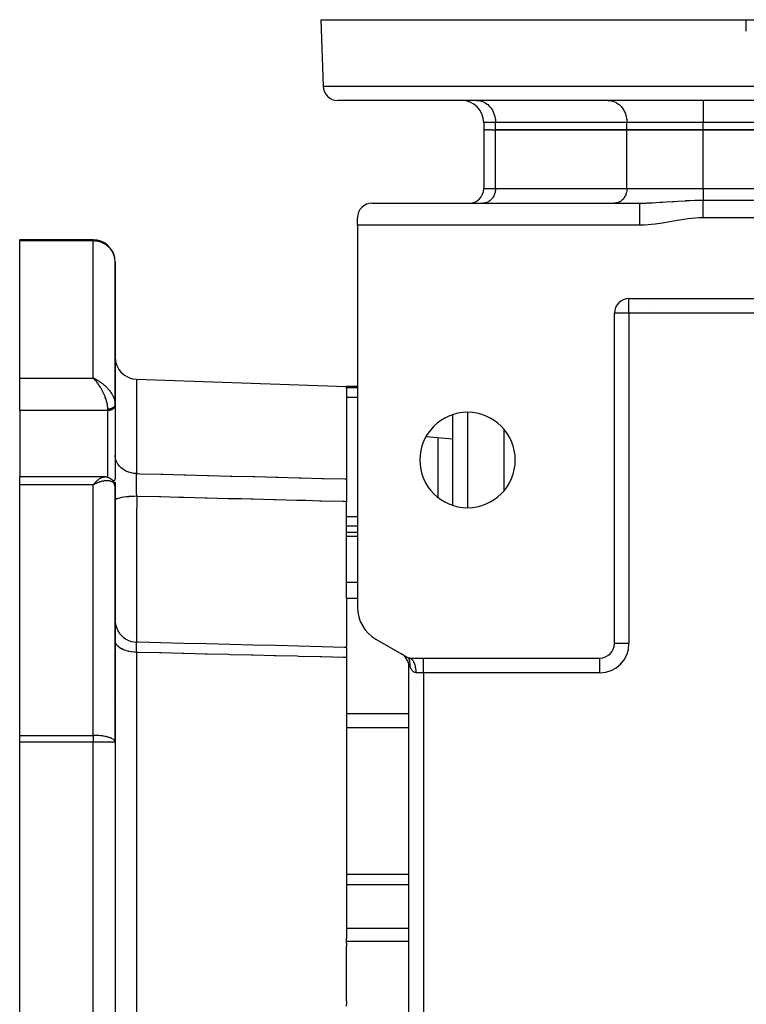
# Model space of a CAD drawing. Units: millimetres. Extents: x 24 to 1234, y -656 to 273.
# Drawn here: x 357 to 456, y -557 to -423 of the extents above; entities that cross this region are included whole.
import ezdxf

# ---------------------------------------------------------------- set-up
doc = ezdxf.new("R2010")
doc.units = ezdxf.units.MM
doc.linetypes.add('DASHED', pattern=[9.652, 8.128, -1.524])
doc.layers.add('nevidi', color=4, linetype='DASHED')

msp = doc.modelspace()

# ---------------------------------------------------------------- linework, layer by layer
at = {"color": 2}
for p, q in [((398, -422.81), (398.32, -431.88)), ((398, -422.81), (455.97, -422.81)), ((455.97, -422.81), (458.29, -422.81)), ((468, -433.81), (400.32, -433.81)), ((419.21, -433.81), (419.34, -433.81)), ((423, -433.81), (423, -433.81)), ((429, -433.81), (429, -433.81)), ((437.11, -433.81), (437.23, -433.81)), ((437.11, -433.81), (437.23, -433.81)), ((450, -433.81), (450, -433.81)), ((420.2, -436.81), (420.2, -437.81)), ((420.2, -437.81), (420.2, -445.82)), ((420.2, -437.81), (420.2, -445.82)), ((420.32, -437.81), (420.2, -437.81)), ((420.32, -437.81), (420.43, -437.81)), ((420.66, -437.81), (420.43, -437.81)), ((420.66, -437.81), (420.88, -437.81)), ((421.22, -437.81), (420.88, -437.81)), ((421.22, -437.81), (421.81, -437.81)), ((421.81, -437.81), (439.71, -437.81)), ((439.71, -437.81), (421.81, -437.81)), ((439.71, -437.81), (450.1, -437.81)), ((450.1, -437.81), (439.71, -437.81)), ((450.1, -437.81), (485.9, -437.81)), ((485.9, -437.81), (450.1, -437.81)), ((404.99, -447.81), (441.46, -447.81)), ((420.17, -447.8), (420.09, -447.81)), ((423, -447.8), (423, -447.81)), ((429, -447.8), (429, -447.81)), ((438.07, -447.8), (437.99, -447.81)), ((450.1, -447.41), (485.9, -447.41)), ((403, -450.81), (403, -449.8)), ((441.46, -450.81), (403, -450.81)), ((403, -450.81), (403, -502.88)), ((485.9, -449.81), (450.1, -449.81)), ((367, -452.81), (357, -452.81)), ((367, -452.81), (357, -452.81)), ((357, -452.95), (357, -452.81)), ((367, -452.81), (357, -452.81)), ((357, -452.81), (367, -452.81)), ((357, -471.64), (357, -452.95)), ((367, -452.81), (367, -452.81)), ((367, -452.81), (367, -452.81)), ((370, -475.24), (370, -455.81)), ((370, -455.81), (370, -475.24)), ((439.99, -460.81), (496.01, -460.81)), ((443, -460.82), (443, -460.82)), ((443, -460.82), (443, -460.82)), ((443, -460.82), (443, -460.82)), ((438, -507.82), (438, -462.8)), ((438, -462.8), (438, -462.8)), ((443, -461.85), (443, -461.85)), ((443, -461.85), (443, -461.85)), ((443, -461.85), (443, -461.85)), ((357, -476.08), (357, -471.64)), ((367.26, -471.76), (367, -471.64)), ((367.26, -471.76), (367, -471.64)), ((367.25, -471.76), (367, -471.64)), ((367.25, -471.76), (367, -471.64)), ((367.25, -471.76), (367, -471.64)), ((367.25, -471.77), (367, -471.64)), ((367.24, -471.77), (367, -471.64)), ((367.24, -471.77), (367, -471.64)), ((367.24, -471.77), (367, -471.64)), ((367.24, -471.77), (367, -471.64)), ((367.23, -471.77), (367, -471.64)), ((367.23, -471.77), (367, -471.64)), ((367.23, -471.78), (367, -471.64)), ((367.23, -471.78), (367, -471.64)), ((367.22, -471.78), (367, -471.64)), ((367.22, -471.78), (367, -471.64)), ((367.22, -471.78), (367, -471.64)), ((367.22, -471.78), (367, -471.64)), ((367.21, -471.79), (367, -471.64)), ((367.21, -471.79), (367, -471.64)), ((367.21, -471.79), (367, -471.64)), ((367.21, -471.79), (367, -471.64)), ((367.2, -471.79), (367, -471.64)), ((367.2, -471.79), (367, -471.64)), ((367.2, -471.79), (367, -471.64)), ((367.2, -471.8), (367, -471.64)), ((367.2, -471.8), (367, -471.64)), ((367.19, -471.8), (367, -471.64)), ((367.19, -471.8), (367, -471.64)), ((367.19, -471.8), (367, -471.64)), ((367.19, -471.8), (367, -471.64)), ((367.18, -471.81), (367, -471.64)), ((367.18, -471.81), (367, -471.64)), ((367.18, -471.81), (367, -471.64)), ((367.09, -471.73), (367, -471.64)), ((367.09, -471.73), (367, -471.64)), ((367.18, -471.81), (367.11, -471.74)), ((367.17, -471.81), (367.11, -471.74)), ((372.9, -471.81), (401.5, -472.81)), ((403, -472.81), (401.5, -472.81)), ((403, -472.81), (401.5, -472.81)), ((401.5, -472.93), (401.5, -472.81)), ((401.5, -473.06), (401.5, -472.93)), ((401.5, -473.06), (401.5, -485.39)), ((357, -476.08), (357, -485.1)), ((370, -475.18), (370, -475.19)), ((370, -475.18), (370, -475.24)), ((370, -475.25), (370, -475.19)), ((370, -475.37), (370, -475.25)), ((370, -475.25), (370, -475.37)), ((370, -475.37), (370, -475.4)), ((370, -475.4), (370, -485.31)), ((416, -488.98), (416, -476.63)), ((416, -479.97), (412.34, -479.65)), ((416, -483.22), (416, -483.23)), ((368.54, -485.1), (357, -485.1)), ((368.54, -485.1), (357, -485.1)), ((357, -486.2), (357, -485.1)), ((368.76, -485.12), (368.64, -485.11)), ((369.04, -485.18), (368.91, -485.14)), ((369.07, -485.19), (368.94, -485.15)), ((369.34, -485.32), (369.22, -485.25)), ((369.62, -485.55), (369.51, -485.44)), ((369.82, -485.83), (369.73, -485.69)), ((370, -485.28), (370, -485.31)), ((401.5, -485.39), (401.5, -488.49)), ((357, -520.33), (357, -486.2)), ((367.17, -486), (367, -486.2)), ((367.18, -486), (367, -486.2)), ((367.18, -486.01), (367, -486.2)), ((367.18, -486.01), (367, -486.2)), ((367.18, -486.01), (367, -486.2)), ((367.19, -486.01), (367, -486.2)), ((367.19, -486.01), (367, -486.2)), ((367.19, -486.01), (367, -486.2)), ((367.19, -486.02), (367, -486.2)), ((367.2, -486.02), (367, -486.2)), ((367.2, -486.02), (367, -486.2)), ((367.2, -486.02), (367, -486.2)), ((367.2, -486.02), (367, -486.2)), ((367.2, -486.03), (367, -486.2)), ((367.21, -486.03), (367, -486.2)), ((367.21, -486.03), (367, -486.2)), ((367.21, -486.03), (367, -486.2)), ((367.21, -486.03), (367, -486.2)), ((367.22, -486.03), (367, -486.2)), ((367.22, -486.04), (367, -486.2)), ((367.22, -486.04), (367, -486.2)), ((367.22, -486.04), (367, -486.2)), ((367.23, -486.04), (367, -486.2)), ((367.23, -486.04), (367, -486.2)), ((367.23, -486.05), (367, -486.2)), ((367.23, -486.05), (367, -486.2)), ((367.24, -486.05), (367, -486.2)), ((367.24, -486.05), (367, -486.2)), ((367.24, -486.05), (367, -486.2)), ((367.24, -486.06), (367, -486.2)), ((367.25, -486.06), (367, -486.2)), ((367.25, -486.06), (367, -486.2)), ((367.25, -486.06), (367, -486.2)), ((367.25, -486.06), (367, -486.2)), ((367.26, -486.06), (367, -486.2)), ((367.26, -486.07), (367, -486.2)), ((369.95, -486.15), (369.9, -485.99)), ((369.99, -486.44), (369.97, -486.26)), ((370, -485.82), (370, -486.57)), ((370, -486.57), (370, -485.82)), ((370, -486.47), (370, -486.51)), ((370, -486.57), (370, -486.52)), ((370, -521.26), (370, -486.57)), ((370, -486.57), (370, -521.26)), ((401.5, -492.69), (401.5, -488.49)), ((403, -492.69), (401.5, -492.69)), ((403, -492.69), (401.5, -492.69)), ((401.5, -493.2), (401.5, -492.69)), ((401.5, -499.45), (401.5, -493.2)), ((401.5, -501.63), (401.5, -499.45)), ((401.5, -501.63), (401.5, -508.18)), ((401.5, -508.36), (401.5, -508.18)), ((401.5, -508.35), (401.5, -509.73)), ((405.5, -507.21), (410, -509.81)), ((438, -507.82), (438, -507.82)), ((401.5, -509.73), (401.5, -548.02)), ((409.26, -509.41), (409.32, -509.46)), ((410.05, -509.86), (410, -509.81)), ((410.03, -509.85), (410, -509.81)), ((410, -509.81), (436.01, -509.81)), ((410, -594.65), (410, -510.96)), ((410, -510.96), (410, -510.96)), ((410, -594.65), (410, -510.96)), ((410.38, -509.96), (410.29, -509.99)), ((410.35, -509.94), (410.31, -509.9)), ((357, -521.26), (357, -520.33)), ((357, -584.35), (357, -521.26)), ((370, -521.26), (370, -521.22)), ((370, -521.26), (370, -584.35)), ((370, -521.26), (370, -584.35)), ((370, -521.26), (370, -521.26)), ((401.5, -548.38), (401.5, -548.02)), ((401.5, -548.63), (401.5, -548.38)), ((401.5, -548.63), (401.5, -549.1)), ((401.5, -556.51), (401.5, -549.1)), ((401.5, -556.51), (401.5, -556.98)), ((401.5, -557.23), (401.5, -556.98))]:
    msp.add_line(p, q, dxfattribs=at)
for points in [[(441.46, -447.81), (441.94, -447.8), (442.07, -447.8), (442.35, -447.79), (442.47, -447.78), (443.08, -447.75), (443.2, -447.75), (443.65, -447.72), (444.25, -447.68), (444.31, -447.68), (444.58, -447.66), (445.07, -447.62), (445.93, -447.57), (446, -447.56), (446.08, -447.56), (446.62, -447.52), (447.7, -447.47), (447.74, -447.46), (448.27, -447.44), (448.95, -447.42), (449.4, -447.41), (449.48, -447.41), (449.97, -447.41), (450.1, -447.41)], [(441.46, -450.81), (441.46, -450.74), (441.46, -450.21), (441.46, -449.84), (441.46, -449.31), (441.46, -448.94), (441.46, -448.4), (441.46, -448.03), (441.46, -447.81)], [(450.1, -449.81), (449.49, -449.82), (449, -449.85), (448.02, -449.95), (447.52, -450.02), (446.53, -450.18), (446.04, -450.26), (445.05, -450.44), (444.55, -450.52), (443.57, -450.66), (443.07, -450.72), (442.08, -450.79), (441.57, -450.81), (441.46, -450.81)], [(370, -455.81), (370, -455.67), (369.98, -455.48)], [(370, -475.24), (370, -475.24), (370, -475.25)], [(368.55, -485.1), (368.56, -485.1), (368.59, -485.1), (368.61, -485.1), (368.64, -485.11)], [(368.76, -485.12), (368.79, -485.12), (368.82, -485.12), (368.85, -485.13), (368.88, -485.14), (368.91, -485.14)], [(369.07, -485.19), (369.1, -485.2), (369.13, -485.21), (369.16, -485.22), (369.19, -485.24), (369.22, -485.25)], [(369.34, -485.32), (369.37, -485.34), (369.4, -485.36), (369.43, -485.38), (369.46, -485.4), (369.48, -485.42), (369.51, -485.44)], [(369.62, -485.55), (369.64, -485.57), (369.67, -485.6), (369.69, -485.63), (369.71, -485.66), (369.73, -485.69)], [(369.82, -485.83), (369.84, -485.86), (369.85, -485.89), (369.87, -485.92), (369.88, -485.96), (369.9, -485.99)], [(369.95, -486.15), (369.96, -486.19), (369.97, -486.23), (369.97, -486.26)], [(370, -504.64), (370.02, -504.97), (370.09, -505.36), (370.21, -505.74), (370.38, -506.1), (370.59, -506.43), (370.85, -506.74), (371.15, -507), (371.48, -507.23), (371.83, -507.4), (372.21, -507.53), (372.6, -507.61), (372.93, -507.64)], [(401.5, -508.35), (401.25, -508.35), (398.13, -508.27), (395, -508.19), (391.87, -508.11), (388.75, -508.04), (385.62, -507.96), (382.5, -507.88), (379.37, -507.8), (376.24, -507.73), (373.12, -507.65), (372.93, -507.64)], [(372.93, -507.64), (372.93, -507.64), (372.93, -507.64)], [(409, -509.23), (409.08, -509.28), (409.14, -509.32)], [(410.08, -509.81), (410.04, -509.81), (410, -509.81)], [(410.18, -510.96), (410.19, -510.9), (410.19, -510.87), (410.19, -510.85), (410.19, -510.76), (410.19, -510.75), (410.19, -510.63), (410.19, -510.63), (410.18, -510.61), (410.18, -510.55), (410.18, -510.52), (410.18, -510.51), (410.16, -510.42), (410.16, -510.4), (410.15, -510.33), (410.15, -510.31), (410.14, -510.25), (410.13, -510.24), (410.13, -510.22), (410.12, -510.16), (410.11, -510.13), (410.1, -510.09), (410.09, -510.07), (410.09, -510.06), (410.08, -510.02), (410.07, -509.99), (410.06, -509.96), (410.05, -509.95), (410.04, -509.92), (410.03, -509.9), (410.02, -509.86), (410.01, -509.84), (410, -509.81)], [(410.62, -510.23), (410.59, -510.19), (410.58, -510.19), (410.52, -510.1), (410.49, -510.06), (410.47, -510.05), (410.42, -509.99)]]:
    msp.add_lwpolyline(points, dxfattribs=at)
for centre, radius, start, end in [((400.32, -431.81), 2, 182, 270), ((417.2, -436.81), 3, 0, 90), ((418.21, -445.82), 1.99, 270, 0), ((404.99, -449.8), 1.99, 90, 180), ((367, -455.81), 3, 7.9481, 90), ((439.99, -462.8), 1.99, 90, 180), ((373, -468.81), 3, 180, 268), ((418, -482.81), 6.5, 0, 180), ((418, -482.81), 6.5, 180, 360), ((408, -502.88), 5, 180, 240), ((436.01, -507.82), 1.99, 270, 0), ((408, -510.96), 2, 0, 57.9426), ((436, -507.81), 2, 318.8467, 318.8726), ((423.85, -519.32), 14, 149.6049, 149.614), ((423.85, -519.32), 14, 156.4024, 156.414), ((423.85, -519.32), 14, 154.0365, 154.0452), ((423.85, -519.32), 14, 151.8162, 151.8229), ((367, -521.26), 3, 0, 0.7515)]:
    msp.add_arc(centre, radius, start, end, dxfattribs=at)
at = {"layer": 'nevidi', "color": 7, "linetype": 'Continuous'}
for p, q in [((398.32, -431.88), (468, -431.88)), ((450.1, -433.81), (450.1, -436.81)), ((421.81, -436.81), (420.2, -436.81)), ((439.71, -436.81), (421.81, -436.81)), ((421.81, -437.81), (421.81, -436.81)), ((450.1, -436.81), (439.71, -436.81)), ((439.71, -437.81), (439.71, -436.81)), ((485.9, -436.81), (450.1, -436.81)), ((450.1, -437.81), (450.1, -436.81)), ((421.81, -445.82), (421.81, -437.81)), ((439.71, -445.82), (439.71, -437.81)), ((450.1, -445.82), (450.1, -437.81)), ((420.2, -445.82), (421.81, -445.82)), ((421.81, -445.82), (439.71, -445.82)), ((439.71, -445.82), (450.1, -445.82)), ((450.1, -445.82), (485.9, -445.82)), ((450.1, -445.82), (450.1, -447.41)), ((367, -452.95), (357, -452.95)), ((367, -452.81), (367, -452.95)), ((367, -471.64), (367, -452.95)), ((439.99, -462.8), (439.99, -460.81)), ((403.02, -462.81), (403.02, -462.81)), ((439.99, -462.8), (438, -462.8)), ((439.99, -462.8), (439.99, -507.82)), ((496.01, -462.8), (439.99, -462.8)), ((357, -471.64), (367, -471.64)), ((372.9, -471.81), (372.9, -484.66)), ((401.5, -472.93), (403, -472.93)), ((369.98, -474.96), (369.99, -475.05)), ((401.5, -474.24), (403, -474.24)), ((369, -476.08), (357, -476.08)), ((369, -476.08), (369, -475.88)), ((369, -485.17), (369, -476.08)), ((370, -475.25), (370, -475.27)), ((370, -475.28), (370, -475.3)), ((418, -476.32), (418, -489.29)), ((423, -486.95), (423, -478.66)), ((414, -487.91), (414, -479.79)), ((367, -486.2), (357, -486.2)), ((367, -520.33), (367, -486.2)), ((367.2, -485.98), (367.2, -485.98)), ((367.21, -485.98), (367.21, -485.98)), ((367.25, -485.98), (367.25, -485.98)), ((401.5, -490.53), (403, -490.53)), ((401.5, -491.8), (403, -491.8)), ((401.5, -493.2), (403, -493.2)), ((401.5, -499.45), (403, -499.45)), ((401.5, -501.63), (403, -501.63)), ((439.99, -507.82), (438, -507.82)), ((372.9, -509.02), (372.9, -596.6)), ((411.99, -511.8), (411.99, -509.81)), ((414, -509.82), (414, -509.82)), ((436.01, -511.8), (436.01, -509.81)), ((436.27, -509.79), (436.27, -509.78)), ((410, -510.96), (410.18, -510.96)), ((411.99, -511.8), (410.99, -511.8)), ((436.01, -511.8), (411.99, -511.8)), ((411.99, -511.8), (411.99, -593.82)), ((369.58, -515.58), (369.58, -515.58)), ((369.91, -515.6), (369.91, -515.6)), ((401.5, -517.34), (410, -517.34)), ((401.5, -519.26), (410, -519.26)), ((357, -520.33), (367, -520.33)), ((367, -520.33), (367, -521.26)), ((367, -521.26), (357, -521.26)), ((367, -584.35), (367, -521.26)), ((370, -521.26), (367, -521.26)), ((401.5, -539.24), (410, -539.24)), ((401.5, -540.68), (410, -540.68)), ((370, -543.61), (370, -543.61)), ((401.5, -546.61), (410, -546.61)), ((401.5, -548.38), (410, -548.38))]:
    msp.add_line(p, q, dxfattribs=at)
for points in [[(455.97, -424.38), (455.97, -423.59), (455.97, -422.81)], [(419.34, -433.81), (419.46, -433.82), (419.68, -433.86), (419.8, -433.88), (420.02, -433.95), (420.14, -434), (420.34, -434.1), (420.45, -434.17), (420.65, -434.3), (420.75, -434.38), (420.92, -434.55), (421.01, -434.64), (421.17, -434.83), (421.25, -434.94), (421.38, -435.15), (421.45, -435.27), (421.55, -435.5), (421.6, -435.63), (421.68, -435.88), (421.72, -436.01), (421.77, -436.27), (421.79, -436.4), (421.81, -436.66), (421.81, -436.81)], [(437.23, -433.81), (437.36, -433.82), (437.58, -433.86), (437.7, -433.88), (437.92, -433.95), (438.03, -434), (438.24, -434.1), (438.35, -434.17), (438.54, -434.3), (438.64, -434.38), (438.82, -434.55), (438.91, -434.64), (439.07, -434.83), (439.15, -434.94), (439.28, -435.15), (439.34, -435.27), (439.45, -435.5), (439.5, -435.63), (439.58, -435.88), (439.62, -436.01), (439.67, -436.27), (439.69, -436.4), (439.71, -436.66), (439.71, -436.81)], [(421.81, -445.82), (421.81, -445.91), (421.8, -446.08), (421.78, -446.17), (421.75, -446.34), (421.73, -446.43), (421.67, -446.6), (421.64, -446.68), (421.57, -446.83), (421.53, -446.91), (421.44, -447.05), (421.39, -447.13), (421.28, -447.25), (421.22, -447.31), (421.11, -447.42), (421.04, -447.48), (420.91, -447.57), (420.84, -447.61), (420.7, -447.68), (420.62, -447.71), (420.48, -447.75), (420.4, -447.77), (420.25, -447.8), (420.17, -447.8)], [(439.71, -445.82), (439.71, -445.91), (439.69, -446.08), (439.68, -446.17), (439.65, -446.34), (439.62, -446.43), (439.57, -446.6), (439.54, -446.68), (439.47, -446.83), (439.42, -446.91), (439.34, -447.05), (439.28, -447.13), (439.18, -447.25), (439.12, -447.31), (439, -447.42), (438.94, -447.48), (438.81, -447.57), (438.74, -447.61), (438.6, -447.68), (438.52, -447.71), (438.38, -447.75), (438.3, -447.77), (438.15, -447.8), (438.07, -447.8)], [(450.1, -449.81), (450.1, -449.63), (450.1, -449.33), (450.1, -448.91), (450.1, -448.61), (450.1, -448.18), (450.1, -447.89), (450.1, -447.46), (450.1, -447.41)], [(369.98, -455.48), (369.97, -455.42), (369.95, -455.27), (369.89, -455.05), (369.84, -454.88), (369.76, -454.69), (369.68, -454.51), (369.59, -454.36), (369.58, -454.35), (369.46, -454.18), (369.35, -454.03), (369.21, -453.88), (369.08, -453.75), (368.92, -453.61), (368.77, -453.5), (368.6, -453.39), (368.43, -453.3), (368.36, -453.26), (368.25, -453.21), (368.06, -453.14), (367.89, -453.08), (367.68, -453.03), (367.51, -453), (367.28, -452.97), (367.13, -452.96), (367, -452.95)], [(367, -471.64), (367.1, -471.68), (367.26, -471.76), (367.28, -471.77), (367.36, -471.81), (367.52, -471.9), (367.61, -471.95), (367.68, -471.99), (367.77, -472.05), (367.86, -472.11), (368.02, -472.22), (368.06, -472.25), (368.11, -472.29), (368.26, -472.4), (368.35, -472.47), (368.43, -472.54), (368.5, -472.6), (368.58, -472.67), (368.72, -472.8), (368.77, -472.85), (368.81, -472.89), (368.94, -473.03), (369.02, -473.11), (369.08, -473.18), (369.14, -473.26), (369.21, -473.35), (369.32, -473.49), (369.35, -473.53), (369.39, -473.59), (369.49, -473.74), (369.55, -473.83), (369.58, -473.88), (369.64, -473.99), (369.69, -474.08), (369.76, -474.23), (369.76, -474.24), (369.8, -474.33), (369.86, -474.48), (369.89, -474.57), (369.89, -474.59), (369.93, -474.72), (369.95, -474.81), (369.97, -474.92)], [(369, -475.88), (369, -475.83), (369, -475.74), (368.99, -475.67), (368.99, -475.6), (368.98, -475.5), (368.95, -475.35), (368.95, -475.34), (368.94, -475.25), (368.91, -475.09), (368.88, -474.99), (368.88, -474.97), (368.84, -474.82), (368.81, -474.72), (368.77, -474.6), (368.76, -474.55), (368.72, -474.44), (368.66, -474.27), (368.64, -474.2), (368.62, -474.16), (368.55, -473.99), (368.5, -473.88), (368.47, -473.81), (368.43, -473.71), (368.38, -473.61), (368.29, -473.44), (368.28, -473.42), (368.24, -473.33), (368.15, -473.17), (368.09, -473.07), (368.07, -473.04), (368, -472.91), (367.94, -472.82), (367.84, -472.67), (367.84, -472.67), (367.78, -472.58), (367.68, -472.43), (367.62, -472.35), (367.6, -472.32), (367.51, -472.21), (367.45, -472.13), (367.35, -472.01), (367.34, -472), (367.28, -471.93), (367.17, -471.81), (367.11, -471.74), (367.09, -471.73)], [(369.99, -475.31), (369.99, -475.33), (369.99, -475.33), (369.99, -475.34), (369.98, -475.36), (369.98, -475.36), (369.97, -475.38), (369.97, -475.39), (369.96, -475.41), (369.96, -475.41), (369.96, -475.42), (369.95, -475.44), (369.95, -475.45), (369.94, -475.47), (369.93, -475.47), (369.92, -475.49), (369.92, -475.49), (369.92, -475.5), (369.9, -475.52), (369.9, -475.52), (369.88, -475.54), (369.88, -475.55), (369.86, -475.57), (369.86, -475.57), (369.86, -475.57), (369.84, -475.59), (369.83, -475.6), (369.81, -475.61), (369.81, -475.62), (369.79, -475.64), (369.78, -475.64), (369.78, -475.64), (369.76, -475.66), (369.75, -475.66), (369.73, -475.68), (369.72, -475.69), (369.7, -475.7), (369.69, -475.7), (369.69, -475.71), (369.67, -475.72), (369.66, -475.72), (369.63, -475.74), (369.63, -475.74), (369.6, -475.75), (369.59, -475.76), (369.59, -475.76), (369.56, -475.77), (369.55, -475.78), (369.53, -475.79), (369.52, -475.79), (369.49, -475.8), (369.48, -475.8), (369.48, -475.81), (369.45, -475.81), (369.44, -475.82), (369.41, -475.83), (369.4, -475.83), (369.37, -475.84), (369.36, -475.84), (369.35, -475.84), (369.33, -475.85), (369.32, -475.85), (369.29, -475.86), (369.28, -475.86), (369.25, -475.86), (369.23, -475.87), (369.23, -475.87), (369.2, -475.87), (369.19, -475.87), (369.16, -475.87), (369.15, -475.88), (369.12, -475.88), (369.1, -475.88), (369.09, -475.88), (369.07, -475.88), (369.06, -475.88), (369.03, -475.88), (369.02, -475.88), (369, -475.88)], [(370, -475.4), (369.99, -475.47), (369.98, -475.5), (369.96, -475.56), (369.95, -475.59), (369.92, -475.65), (369.9, -475.68), (369.86, -475.73), (369.83, -475.76), (369.78, -475.81), (369.75, -475.84), (369.69, -475.88), (369.66, -475.9), (369.59, -475.94), (369.55, -475.96), (369.48, -475.99), (369.43, -476.01), (369.35, -476.03), (369.31, -476.04), (369.23, -476.06), (369.18, -476.07), (369.09, -476.08), (369.05, -476.08), (369, -476.08)], [(372.9, -484.66), (372.63, -484.65), (372.57, -484.64), (372.56, -484.64), (372.24, -484.58), (372.18, -484.57), (372.18, -484.57), (371.87, -484.48), (371.81, -484.46), (371.8, -484.46), (371.51, -484.34), (371.46, -484.31), (371.45, -484.31), (371.19, -484.15), (371.13, -484.12), (371.13, -484.12), (370.89, -483.93), (370.84, -483.9), (370.84, -483.89), (370.63, -483.69), (370.59, -483.64), (370.58, -483.64), (370.41, -483.41), (370.37, -483.36), (370.37, -483.36), (370.23, -483.11), (370.21, -483.06), (370.2, -483.05), (370.1, -482.8), (370.09, -482.74), (370.08, -482.74), (370.03, -482.47), (370.02, -482.42), (370.02, -482.41), (370, -482.14)], [(367, -486.2), (367.07, -486.12), (367.17, -486), (367.18, -486), (367.24, -485.93), (367.34, -485.82), (367.41, -485.76), (367.44, -485.73), (367.51, -485.66), (367.58, -485.6), (367.68, -485.52), (367.69, -485.51), (367.74, -485.47), (367.84, -485.39), (367.9, -485.35), (367.93, -485.33), (368, -485.29), (368.06, -485.25), (368.15, -485.21), (368.15, -485.2), (368.2, -485.18), (368.29, -485.15), (368.35, -485.13), (368.36, -485.13), (368.43, -485.11), (368.47, -485.1), (368.54, -485.1)], [(369.32, -485.69), (369.26, -485.67), (369.14, -485.65), (369.08, -485.65), (369.07, -485.65), (368.94, -485.64), (368.86, -485.64), (368.77, -485.64), (368.72, -485.64), (368.64, -485.65), (368.5, -485.67), (368.43, -485.68), (368.41, -485.68), (368.26, -485.71), (368.17, -485.73), (368.06, -485.76), (368.02, -485.78), (367.93, -485.8), (367.77, -485.86), (367.68, -485.89), (367.67, -485.89), (367.52, -485.95), (367.42, -486), (367.28, -486.06), (367.26, -486.07), (367.16, -486.11), (367, -486.2)], [(369.98, -486.33), (369.98, -486.35), (369.97, -486.32), (369.96, -486.28), (369.93, -486.19), (369.91, -486.13), (369.89, -486.11), (369.86, -486.05), (369.82, -486), (369.76, -485.93), (369.76, -485.93), (369.71, -485.89), (369.64, -485.83), (369.58, -485.8), (369.58, -485.79), (369.49, -485.75), (369.43, -485.72), (369.35, -485.7)], [(370, -485.31), (369.99, -485.37), (369.98, -485.4), (369.96, -485.46), (369.95, -485.5), (369.92, -485.55), (369.9, -485.58), (369.86, -485.64), (369.83, -485.67), (369.78, -485.72), (369.76, -485.74)], [(372.94, -487.76), (372.94, -487.75), (372.94, -487.73), (372.94, -487.62), (372.94, -487.59), (372.93, -487.44), (372.93, -487.41), (372.93, -487.37), (372.93, -487.35), (372.93, -487.26), (372.93, -487.23), (372.92, -487.08), (372.92, -487.05), (372.92, -486.98), (372.92, -486.95), (372.92, -486.91), (372.92, -486.87), (372.91, -486.73), (372.91, -486.7), (372.91, -486.6), (372.91, -486.57), (372.91, -486.55), (372.91, -486.52), (372.91, -486.38), (372.91, -486.35), (372.9, -486.22), (372.9, -486.21), (372.9, -486.19), (372.9, -486.18), (372.9, -486.04), (372.9, -486.01), (372.9, -485.88), (372.9, -485.86), (372.9, -485.85), (372.9, -485.83), (372.9, -485.72), (372.9, -485.69), (372.9, -485.56), (372.9, -485.54), (372.9, -485.52), (372.9, -485.5), (372.89, -485.42), (372.89, -485.39), (372.89, -485.28), (372.89, -485.25), (372.89, -485.21), (372.89, -485.19), (372.89, -485.14), (372.89, -485.12), (372.89, -485.01), (372.89, -484.99), (372.89, -484.94), (372.89, -484.92), (372.89, -484.89), (372.89, -484.87), (372.89, -484.78), (372.89, -484.76), (372.89, -484.7), (372.9, -484.68), (372.9, -484.68), (372.9, -484.66)], [(372.9, -484.66), (373.15, -484.67), (373.38, -484.68), (376.28, -484.75), (376.51, -484.76), (379.4, -484.83), (379.64, -484.84), (382.53, -484.91), (382.76, -484.92), (385.66, -484.99), (385.89, -484.99), (388.78, -485.07), (389.01, -485.07), (391.91, -485.15), (392.14, -485.15), (395.03, -485.23), (395.27, -485.23), (398.16, -485.31), (398.39, -485.31), (401.29, -485.39), (401.5, -485.39)], [(370, -486.52), (369.99, -486.45), (369.98, -486.36)], [(372.94, -487.76), (372.64, -487.77), (372.62, -487.77), (372.61, -487.77), (372.25, -487.78), (372.23, -487.78), (372.22, -487.78), (371.87, -487.8), (371.85, -487.81), (371.84, -487.81), (371.51, -487.84), (371.49, -487.84), (371.49, -487.84), (371.18, -487.88), (371.16, -487.88), (371.16, -487.88), (370.88, -487.93), (370.86, -487.93), (370.86, -487.93), (370.61, -487.99), (370.6, -487.99), (370.6, -487.99), (370.39, -488.05), (370.38, -488.05), (370.38, -488.06), (370.22, -488.12), (370.21, -488.12), (370.21, -488.12), (370.09, -488.19), (370.09, -488.2), (370.09, -488.2), (370.02, -488.27), (370.02, -488.27), (370.02, -488.27), (370, -488.33)], [(372.94, -487.76), (372.94, -487.87), (372.94, -488.18), (372.94, -488.7), (372.94, -489.03), (372.93, -489.59), (372.93, -489.9), (372.93, -490.68), (372.93, -491.03), (372.92, -491.32), (372.92, -491.63), (372.92, -492.77), (372.92, -493.05), (372.92, -493.13), (372.92, -493.36), (372.91, -494.77), (372.91, -494.93), (372.91, -495.07), (372.91, -495.29), (372.91, -496.43), (372.91, -496.72), (372.9, -497.09), (372.9, -497.45), (372.9, -498.05), (372.9, -498.33), (372.9, -499.21), (372.9, -499.55), (372.9, -499.59), (372.9, -499.86), (372.9, -501.04), (372.9, -501.21), (372.9, -501.29), (372.9, -501.53), (372.9, -502.38), (372.9, -502.61), (372.9, -503.03), (372.9, -503.31), (372.9, -503.62), (372.9, -503.82), (372.9, -504.6), (372.9, -504.72), (372.9, -504.84), (372.9, -504.9), (372.9, -505.68), (372.9, -505.83), (372.9, -505.89), (372.9, -506.08), (372.9, -506.48), (372.9, -506.6), (372.9, -506.88), (372.91, -507.01), (372.91, -507.11), (372.91, -507.21), (372.91, -507.55), (372.91, -507.58), (372.91, -507.63), (372.91, -507.64)], [(401.5, -488.49), (401.24, -488.48), (401.01, -488.48), (398.11, -488.4), (397.88, -488.4), (395.96, -488.35), (394.99, -488.32), (394.76, -488.32), (391.86, -488.24), (391.63, -488.24), (388.74, -488.16), (388.5, -488.16), (387.21, -488.12), (385.61, -488.08), (385.38, -488.08), (382.48, -488), (382.25, -488), (379.36, -487.92), (379.13, -487.92), (378.66, -487.91), (376.23, -487.85), (376, -487.84), (373.11, -487.77), (372.94, -487.76)], [(372.9, -509.02), (372.63, -509), (372.58, -509), (372.57, -509), (372.24, -508.96), (372.19, -508.96), (372.18, -508.96), (371.87, -508.9), (371.82, -508.89), (371.81, -508.88), (371.51, -508.8), (371.47, -508.79), (371.46, -508.79), (371.19, -508.69), (371.14, -508.67), (371.13, -508.66), (370.89, -508.55), (370.85, -508.52), (370.84, -508.52), (370.63, -508.39), (370.59, -508.36), (370.59, -508.36), (370.41, -508.21), (370.38, -508.18), (370.37, -508.18), (370.23, -508.02), (370.21, -507.99), (370.21, -507.98), (370.1, -507.82), (370.09, -507.78), (370.09, -507.78), (370.03, -507.61), (370.02, -507.57), (370.02, -507.57), (370, -507.39)], [(372.9, -509.02), (372.9, -508.99), (372.89, -508.9), (372.89, -508.87), (372.89, -508.75), (372.89, -508.73), (372.89, -508.7), (372.89, -508.68), (372.89, -508.62), (372.89, -508.59), (372.89, -508.49), (372.89, -508.47), (372.89, -508.42), (372.89, -508.4), (372.89, -508.37), (372.89, -508.35), (372.89, -508.25), (372.89, -508.24), (372.9, -508.18), (372.9, -508.16), (372.9, -508.15), (372.9, -508.13), (372.9, -508.05), (372.9, -508.04), (372.9, -507.98), (372.9, -507.97), (372.9, -507.96), (372.9, -507.95), (372.9, -507.89), (372.9, -507.88), (372.9, -507.82), (372.9, -507.82), (372.9, -507.81), (372.9, -507.81), (372.91, -507.77), (372.91, -507.76), (372.91, -507.72), (372.91, -507.71), (372.91, -507.71), (372.91, -507.7), (372.91, -507.68), (372.91, -507.68), (372.92, -507.66), (372.92, -507.65), (372.92, -507.65), (372.92, -507.65), (372.92, -507.64), (372.92, -507.64), (372.93, -507.64)], [(401.5, -509.73), (401.29, -509.73), (401.05, -509.72), (398.16, -509.65), (397.93, -509.64), (395.03, -509.57), (394.8, -509.56), (391.91, -509.49), (391.68, -509.49), (388.78, -509.41), (388.55, -509.41), (385.66, -509.34), (385.42, -509.33), (382.53, -509.26), (382.3, -509.25), (379.4, -509.18), (379.17, -509.17), (376.28, -509.1), (376.05, -509.09), (373.15, -509.02), (372.92, -509.02), (372.9, -509.02)], [(410.31, -509.9), (410.27, -509.88), (410.23, -509.86), (410.19, -509.84), (410.15, -509.83), (410.09, -509.81), (410.08, -509.81)], [(410.99, -511.8), (410.99, -511.8), (410.92, -511.79), (410.84, -511.77), (410.81, -511.76), (410.78, -511.75), (410.71, -511.72), (410.65, -511.68), (410.63, -511.66), (410.61, -511.64), (410.6, -511.63), (410.55, -511.59), (410.5, -511.54), (410.5, -511.53), (410.43, -511.45), (410.42, -511.43), (410.38, -511.38), (410.35, -511.32), (410.32, -511.27), (410.32, -511.26), (410.29, -511.2), (410.28, -511.19), (410.25, -511.13), (410.23, -511.08), (410.21, -511.02), (410.18, -510.96)], [(410.42, -509.99), (410.38, -509.96), (410.35, -509.94)], [(410.99, -511.8), (410.99, -511.64), (410.99, -511.56), (410.99, -511.53), (410.98, -511.41), (410.97, -511.33), (410.96, -511.27), (410.95, -511.18), (410.93, -511.11), (410.92, -511.02), (410.9, -510.96), (410.89, -510.89), (410.85, -510.78), (410.85, -510.76), (410.83, -510.69), (410.78, -510.56), (410.78, -510.56), (410.76, -510.5), (410.7, -510.39), (410.69, -510.36), (410.68, -510.33), (410.62, -510.23)], [(370, -521.22), (369.97, -521.14), (369.97, -521.12), (369.95, -521.1), (369.89, -521.02), (369.86, -520.98), (369.76, -520.9), (369.71, -520.86), (369.58, -520.79), (369.58, -520.79), (369.51, -520.75), (369.35, -520.69), (369.26, -520.65), (369.08, -520.59), (369.06, -520.59), (368.96, -520.56), (368.77, -520.51), (368.62, -520.48), (368.6, -520.48), (368.43, -520.45), (368.29, -520.42), (368.19, -520.41), (368.06, -520.39), (368.01, -520.39), (367.77, -520.37), (367.68, -520.36), (367.67, -520.36), (367.57, -520.35), (367.4, -520.34), (367.28, -520.34), (367.25, -520.34), (367.13, -520.34), (367.03, -520.33), (367, -520.33)]]:
    msp.add_lwpolyline(points, dxfattribs=at)
msp.add_arc((436.01, -507.82), 3.98, 270, 0, dxfattribs=at)

doc.saveas('drawing.dxf')
